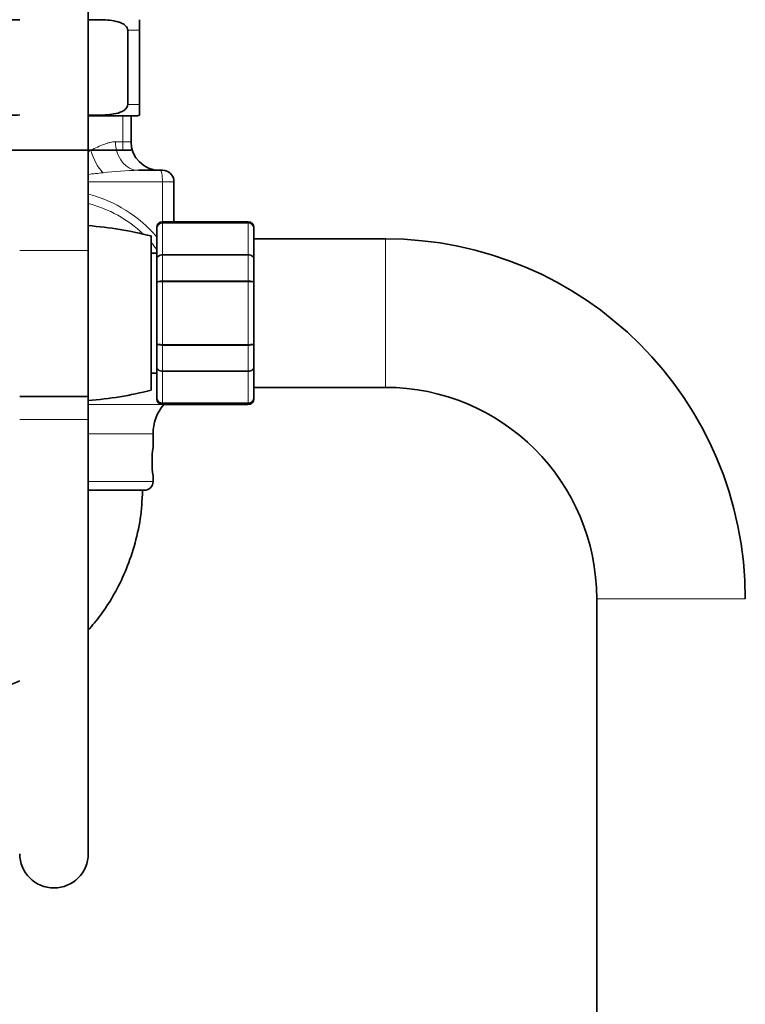
# Model space of a CAD drawing. Units: millimetres. Extents: x 0 to 1474, y 0 to 2769.
# Drawn here: x 218 to 345, y 2025 to 2198 of the extents above; entities that cross this region are included whole.
import ezdxf
from ezdxf import colors
from ezdxf.entities.mleader import LeaderData, LeaderLine
from ezdxf.math import Vec2, Vec3

# ---------------------------------------------------------------- set-up
doc = ezdxf.new("R2010")
doc.units = ezdxf.units.MM
doc.layers.add('DV7_Défaut', color=7, linetype='Continuous')
doc.layers.add('Défaut', color=7, linetype='Continuous')

# ---------------------------------------------------------------- blocks, each defined once
blk = doc.blocks.new('_DOT')
at = {"color": 0}
blk.add_line((0, 0), (-1, 0), dxfattribs=at)
at = {"color": 0, "const_width": 0.333}
blk.add_lwpolyline([(-0.1665, 0, 1), (0.1665, 0, 1)], format="xyb", close=True, dxfattribs=at)
blk = doc.blocks.new('SE6')
at = {"layer": 'DV7_Défaut', "color": 7, "linetype": 'Continuous', "lineweight": 35}
for p, q in [((230.47, 2157.24), (230.47, 2201.41)), ((239.47, 2197.67), (239.47, 2195.81)), ((237.39, 2182.81), (237.39, 2195.81)), ((239.47, 2182.81), (239.47, 2195.81)), ((239.47, 2180.96), (239.47, 2182.81)), ((230.47, 2180.81), (238.72, 2180.81)), ((237.97, 2176.31), (237.97, 2180.81)), ((210.97, 2174.81), (237.97, 2174.81)), ((239.24, 2171.31), (243.07, 2171.31)), ((243.07, 2171.31), (243.47, 2171.31)), ((245.47, 2162.31), (245.47, 2169.31)), ((242.47, 2161.13), (242.47, 2161.31)), ((258.47, 2162.31), (243.47, 2162.31)), ((259.47, 2161.13), (259.47, 2161.31)), ((241.47, 2132.81), (241.47, 2159.81)), ((242.47, 2155.74), (242.47, 2161.13)), ((259.47, 2161.13), (259.47, 2155.74)), ((282.47, 2159.31), (259.47, 2159.31)), ((230.47, 2131.69), (230.47, 2157.24)), ((242.47, 2156.81), (241.47, 2156.81)), ((242.47, 2151.7), (242.47, 2155.74)), ((259.47, 2155.74), (259.47, 2151.7)), ((242.47, 2140.93), (242.47, 2151.7)), ((259.47, 2151.7), (259.47, 2140.93)), ((242.47, 2136.88), (242.47, 2140.93)), ((259.47, 2140.93), (259.47, 2136.88)), ((241.47, 2135.81), (242.47, 2135.81)), ((242.47, 2131.5), (242.47, 2136.88)), ((259.47, 2136.88), (259.47, 2131.5)), ((259.47, 2133.31), (282.47, 2133.31)), ((230.47, 2131.69), (218.47, 2131.69)), ((218.47, 2131.69), (230.47, 2131.69)), ((230.47, 2127.69), (230.47, 2131.69)), ((242.47, 2131.5), (242.47, 2131.31)), ((243.47, 2130.31), (258.47, 2130.31)), ((259.47, 2131.31), (259.47, 2131.5)), ((230.47, 2051.69), (230.47, 2127.69)), ((241.82, 2122.78), (241.82, 2125.18)), ((241.82, 2116.81), (241.82, 2117.81)), ((230.47, 2115.31), (240.32, 2115.31)), ((319.47, 2096.31), (319.47, 1375.31))]:
    blk.add_line(p, q, dxfattribs=at)
at = {"layer": 'DV7_Défaut', "color": 7, "linetype": 'Continuous', "lineweight": 18}
for p, q in [((237.39, 2195.81), (239.47, 2195.81)), ((237.39, 2182.81), (239.47, 2182.81)), ((236.53, 2180.81), (236.53, 2174.81)), ((235.25, 2176.31), (237.97, 2176.31)), ((230.47, 2174.81), (230.94, 2174.81)), ((243.47, 2169.31), (230.47, 2169.31)), ((243.47, 2162.31), (243.47, 2169.31)), ((245.47, 2169.31), (243.47, 2169.31)), ((243.47, 2162.1), (243.47, 2162.31)), ((243.47, 2162.1), (258.47, 2162.1)), ((243.47, 2162.04), (243.47, 2162.1)), ((243.47, 2162.04), (243.47, 2156.56)), ((258.47, 2162.04), (243.47, 2162.04)), ((258.47, 2162.31), (258.47, 2162.1)), ((258.47, 2162.04), (258.47, 2162.1)), ((258.47, 2156.56), (258.47, 2162.04)), ((282.47, 2159.31), (282.47, 2133.31)), ((218.47, 2157.24), (230.47, 2157.24)), ((243.47, 2156.56), (258.47, 2156.56)), ((243.47, 2156.45), (243.47, 2156.56)), ((243.47, 2156.45), (243.47, 2151.97)), ((258.47, 2156.45), (243.47, 2156.45)), ((258.47, 2156.45), (258.47, 2156.56)), ((258.47, 2151.97), (258.47, 2156.45)), ((243.47, 2151.97), (258.47, 2151.97)), ((243.47, 2151.97), (243.47, 2151.79)), ((243.47, 2151.79), (243.47, 2140.84)), ((258.47, 2151.79), (243.47, 2151.79)), ((258.47, 2151.97), (258.47, 2151.79)), ((258.47, 2140.84), (258.47, 2151.79)), ((243.47, 2140.84), (258.47, 2140.84)), ((243.47, 2140.66), (243.47, 2140.84)), ((243.47, 2140.66), (243.47, 2136.18)), ((258.47, 2140.66), (243.47, 2140.66)), ((258.47, 2140.66), (258.47, 2140.84)), ((258.47, 2136.18), (258.47, 2140.66)), ((243.47, 2136.18), (258.47, 2136.18)), ((243.47, 2136.06), (243.47, 2136.18)), ((243.47, 2136.06), (243.47, 2130.58)), ((258.47, 2136.06), (243.47, 2136.06)), ((258.47, 2136.06), (258.47, 2136.18)), ((258.47, 2130.58), (258.47, 2136.06)), ((230.47, 2130.31), (243.68, 2130.31)), ((243.47, 2130.58), (258.47, 2130.58)), ((243.47, 2130.52), (243.47, 2130.58)), ((258.47, 2130.52), (243.47, 2130.52)), ((243.47, 2130.31), (243.47, 2130.52)), ((258.47, 2130.52), (258.47, 2130.58)), ((258.47, 2130.52), (258.47, 2130.31)), ((230.47, 2127.69), (218.47, 2127.69)), ((230.47, 2125.18), (241.82, 2125.18)), ((230.47, 2116.81), (241.82, 2116.81)), ((345.47, 2096.31), (319.47, 2096.31))]:
    blk.add_line(p, q, dxfattribs=at)
at = {"layer": 'DV7_Défaut', "color": 7, "linetype": 'Continuous', "lineweight": 35}
for centre, radius, start, end in [((238.72, 2182.81), 2, 270, 292.0354), ((242.97, 2176.31), 5, 180, 270), ((243.47, 2169.31), 2, 0, 90), ((225.47, 2096.81), 65, 75.75, 85.5883), ((243.47, 2161.31), 1, 90, 180), ((243.46, 2161.12), 0.986, 89.1951, 179.2051), ((258.47, 2161.31), 1, 0, 90), ((258.49, 2161.12), 0.986, 0.7949, 90.8049), ((282.47, 2096.31), 63, 0, 90), ((225.47, 2195.81), 65, 274.4117, 284.25), ((282.47, 2096.31), 37, 0, 90), ((249.82, 2125.18), 8, 140.1891, 180), ((243.46, 2131.51), 0.986, 180.7949, 270.8049), ((243.47, 2131.31), 1, 180, 270), ((258.49, 2131.51), 0.986, 269.1951, 359.2051), ((258.47, 2131.31), 1, 270, 0), ((259, 2120.31), 17.36, 171.7182, 188.2818), ((240.32, 2116.81), 1.5, 270, 0), ((224.47, 2051.69), 6, 180, 0)]:
    blk.add_arc(centre, radius, start, end, dxfattribs=at)
at = {"layer": 'DV7_Défaut', "color": 7, "linetype": 'Continuous', "lineweight": 18}
for centre, radius, start, end in [((221.34, 2263.68), 93.53, 275.6104, 277.1944), ((240.71, 2105.31), 66.02, 91.2759, 96.6559), ((224.75, 2144.54), 23.29, 40.349, 75.7086), ((225.18, 2144.6), 21.54, 46.1321, 75.7653), ((243.43, 2161.08), 0.959, 87.4794, 177.2537), ((258.52, 2161.08), 0.959, 2.7463, 92.5206), ((225.18, 2144.6), 21.54, 36.8338, 40.6575), ((243.43, 2131.54), 0.959, 182.7463, 272.5206), ((258.52, 2131.54), 0.959, 267.4794, 357.2537)]:
    blk.add_arc(centre, radius, start, end, dxfattribs=at)
for centre, major_axis, ratio, start_param, end_param in [((239.24, 2176.31), (0, 5), 0.797932, 1.570796, 3.141593), ((233.33, 2174.81), (-1.68, 4.71), 0.456815, 1.409075, 2.376509), ((243.07, 2169.31), (0, -2), 0.196502, 1.570796, 3.141593), ((243.86, 2158.41), (-1.61, -1.18), 0.117657, -0.631315, -0.566325)]:
    blk.add_ellipse(centre, major_axis=major_axis, ratio=ratio, start_param=start_param, end_param=end_param, dxfattribs=at)
at = {"layer": 'DV7_Défaut', "color": 7, "linetype": 'Continuous', "lineweight": 35}
for points, knots in [([(211.56, 2195.81), (211.56, 2196.11), (211.72, 2196.37), (212.09, 2196.76), (212.32, 2196.9), (213.01, 2197.25), (213.51, 2197.37), (214.99, 2197.63), (215.98, 2197.67), (217.48, 2197.67), (217.98, 2197.66), (218.47, 2197.63)], [0, 0, 0, 0, 0.100081, 0.100081, 0.200163, 0.200163, 0.400326, 0.400326, 0.800651, 0.800651, 1, 1, 1, 1]), ([(230.47, 2197.63), (230.97, 2197.66), (231.48, 2197.67), (232.98, 2197.67), (233.98, 2197.63), (235.46, 2197.36), (235.95, 2197.24), (236.64, 2196.9), (236.86, 2196.75), (237.24, 2196.37), (237.39, 2196.11), (237.39, 2195.81)], [0, 0, 0, 0, 0.201436, 0.201436, 0.600718, 0.600718, 0.800359, 0.800359, 0.900179, 0.900179, 1, 1, 1, 1]), ([(218.48, 2181), (217.97, 2180.97), (217.47, 2180.96), (215.97, 2180.96), (214.97, 2180.99), (213.48, 2181.26), (212.99, 2181.39), (212.31, 2181.73), (212.08, 2181.87), (211.71, 2182.26), (211.56, 2182.52), (211.56, 2182.81)], [0, 0, 0, 0, 0.201494, 0.201494, 0.600747, 0.600747, 0.800373, 0.800373, 0.900187, 0.900187, 1, 1, 1, 1]), ([(237.39, 2182.81), (237.39, 2182.52), (237.23, 2182.25), (236.85, 2181.86), (236.63, 2181.72), (235.93, 2181.38), (235.44, 2181.25), (233.96, 2180.99), (232.96, 2180.96), (231.47, 2180.96), (230.97, 2180.97), (230.47, 2181)], [0, 0, 0, 0, 0.100081, 0.100081, 0.200163, 0.200163, 0.400326, 0.400326, 0.800651, 0.800651, 1, 1, 1, 1]), ([(230.48, 2090.84), (230.57, 2090.93), (231.43, 2091.9), (233.05, 2093.94), (235.16, 2097.24), (237.06, 2101.13), (238.6, 2105.51), (239.72, 2110.39), (239.89, 2113.48), (239.97, 2115.31)], [0, 0, 0, 0, 0.013586, 0.145303, 0.291202, 0.452191, 0.627856, 0.813192, 1, 1, 1, 1]), ([(122.27, 2101.03), (122.57, 2101.07), (123.22, 2101.15), (124.44, 2101.1), (126.05, 2100.89), (128.13, 2100.38), (130.64, 2099.76), (133.34, 2098.97), (136.01, 2098.11), (138.65, 2097.16), (141.41, 2096.07), (144.29, 2094.82), (147.29, 2093.4), (150.43, 2091.72), (154.77, 2089.44), (160.42, 2086.9), (167.15, 2084.37), (173.86, 2082.32), (179.96, 2080.86), (185.4, 2079.85), (190.12, 2079.21), (194.54, 2078.79), (198.51, 2078.57), (202.29, 2078.49), (205.98, 2078.54), (209.61, 2079.04), (213.05, 2079.85), (215.97, 2080.85), (217.77, 2081.62), (218.49, 2081.96)], [0, 0, 0, 0, 0.007925, 0.021, 0.035364, 0.05673, 0.084424, 0.112617, 0.140466, 0.168189, 0.195995, 0.228978, 0.261603, 0.295024, 0.335124, 0.40774, 0.479361, 0.549236, 0.616663, 0.666114, 0.714251, 0.758606, 0.798164, 0.832853, 0.87115, 0.908176, 0.941815, 0.976273, 1, 1, 1, 1])]:
    blk.add_open_spline(points, degree=3, knots=knots, dxfattribs=at)
at = {"layer": 'DV7_Défaut', "color": 7, "linetype": 'Continuous', "lineweight": 18}
for points, knots in [([(230.94, 2174.81), (231.74, 2175.21), (232.5, 2175.57), (233.41, 2175.91), (233.58, 2175.98), (233.94, 2176.09), (234.11, 2176.14), (234.62, 2176.26), (234.94, 2176.31), (235.25, 2176.31)], [0, 0, 0, 0, 0.5, 0.5, 0.625, 0.625, 0.75, 0.75, 1, 1, 1, 1]), ([(242.47, 2155.74), (242.47, 2155.85), (242.5, 2155.96), (242.6, 2156.16), (242.67, 2156.25), (242.86, 2156.4), (242.97, 2156.46), (243.21, 2156.54), (243.34, 2156.56), (243.47, 2156.56)], [0, 0, 0, 0, 0.25, 0.25, 0.5, 0.5, 0.75, 0.75, 1, 1, 1, 1]), ([(243.47, 2156.45), (243.34, 2156.45), (243.21, 2156.43), (242.97, 2156.36), (242.86, 2156.31), (242.67, 2156.18), (242.6, 2156.1), (242.5, 2155.93), (242.47, 2155.84), (242.47, 2155.74)], [0, 0, 0, 0, 0.25, 0.25, 0.5, 0.5, 0.75, 0.75, 1, 1, 1, 1]), ([(258.47, 2156.56), (258.61, 2156.56), (258.74, 2156.54), (258.98, 2156.46), (259.09, 2156.4), (259.27, 2156.25), (259.35, 2156.16), (259.45, 2155.96), (259.47, 2155.85), (259.47, 2155.74)], [0, 0, 0, 0, 0.25, 0.25, 0.5, 0.5, 0.75, 0.75, 1, 1, 1, 1]), ([(259.47, 2155.74), (259.47, 2155.84), (259.45, 2155.93), (259.35, 2156.1), (259.27, 2156.18), (259.09, 2156.31), (258.98, 2156.36), (258.74, 2156.43), (258.61, 2156.45), (258.47, 2156.45)], [0, 0, 0, 0, 0.25, 0.25, 0.5, 0.5, 0.75, 0.75, 1, 1, 1, 1]), ([(242.47, 2151.7), (242.47, 2151.73), (242.5, 2151.77), (242.6, 2151.83), (242.67, 2151.86), (242.86, 2151.91), (242.97, 2151.93), (243.21, 2151.96), (243.34, 2151.97), (243.47, 2151.97)], [0, 0, 0, 0, 0.25, 0.25, 0.5, 0.5, 0.75, 0.75, 1, 1, 1, 1]), ([(243.47, 2151.79), (243.34, 2151.79), (243.21, 2151.79), (242.97, 2151.78), (242.86, 2151.77), (242.67, 2151.75), (242.6, 2151.74), (242.5, 2151.72), (242.47, 2151.71), (242.47, 2151.7)], [0, 0, 0, 0, 0.25, 0.25, 0.5, 0.5, 0.75, 0.75, 1, 1, 1, 1]), ([(258.47, 2151.97), (258.61, 2151.97), (258.74, 2151.96), (258.98, 2151.93), (259.09, 2151.91), (259.27, 2151.86), (259.35, 2151.83), (259.45, 2151.77), (259.47, 2151.73), (259.47, 2151.7)], [0, 0, 0, 0, 0.25, 0.25, 0.5, 0.5, 0.75, 0.75, 1, 1, 1, 1]), ([(259.47, 2151.7), (259.47, 2151.71), (259.45, 2151.72), (259.35, 2151.74), (259.27, 2151.75), (259.09, 2151.77), (258.98, 2151.78), (258.74, 2151.79), (258.61, 2151.79), (258.47, 2151.79)], [0, 0, 0, 0, 0.25, 0.25, 0.5, 0.5, 0.75, 0.75, 1, 1, 1, 1]), ([(242.47, 2140.93), (242.47, 2140.92), (242.5, 2140.9), (242.6, 2140.88), (242.67, 2140.87), (242.86, 2140.85), (242.97, 2140.85), (243.21, 2140.84), (243.34, 2140.84), (243.47, 2140.84)], [0, 0, 0, 0, 0.25, 0.25, 0.5, 0.5, 0.75, 0.75, 1, 1, 1, 1]), ([(243.47, 2140.66), (243.34, 2140.66), (243.21, 2140.67), (242.97, 2140.69), (242.86, 2140.71), (242.67, 2140.76), (242.6, 2140.79), (242.5, 2140.86), (242.47, 2140.89), (242.47, 2140.93)], [0, 0, 0, 0, 0.25, 0.25, 0.5, 0.5, 0.75, 0.75, 1, 1, 1, 1]), ([(258.47, 2140.84), (258.61, 2140.84), (258.74, 2140.84), (258.98, 2140.85), (259.09, 2140.85), (259.27, 2140.87), (259.35, 2140.88), (259.45, 2140.9), (259.47, 2140.92), (259.47, 2140.93)], [0, 0, 0, 0, 0.25, 0.25, 0.5, 0.5, 0.75, 0.75, 1, 1, 1, 1]), ([(259.47, 2140.93), (259.47, 2140.89), (259.45, 2140.86), (259.35, 2140.79), (259.27, 2140.76), (259.09, 2140.71), (258.98, 2140.69), (258.74, 2140.67), (258.61, 2140.66), (258.47, 2140.66)], [0, 0, 0, 0, 0.25, 0.25, 0.5, 0.5, 0.75, 0.75, 1, 1, 1, 1]), ([(242.47, 2136.88), (242.47, 2136.79), (242.5, 2136.7), (242.6, 2136.53), (242.67, 2136.45), (242.86, 2136.32), (242.97, 2136.27), (243.21, 2136.2), (243.34, 2136.18), (243.47, 2136.18)], [0, 0, 0, 0, 0.25, 0.25, 0.5, 0.5, 0.75, 0.75, 1, 1, 1, 1]), ([(243.47, 2136.06), (243.34, 2136.06), (243.21, 2136.08), (242.97, 2136.16), (242.86, 2136.23), (242.67, 2136.38), (242.6, 2136.47), (242.5, 2136.67), (242.47, 2136.77), (242.47, 2136.88)], [0, 0, 0, 0, 0.25, 0.25, 0.5, 0.5, 0.75, 0.75, 1, 1, 1, 1]), ([(258.47, 2136.18), (258.61, 2136.18), (258.74, 2136.2), (258.98, 2136.27), (259.09, 2136.32), (259.27, 2136.45), (259.35, 2136.53), (259.45, 2136.7), (259.47, 2136.79), (259.47, 2136.88)], [0, 0, 0, 0, 0.25, 0.25, 0.5, 0.5, 0.75, 0.75, 1, 1, 1, 1]), ([(259.47, 2136.88), (259.47, 2136.77), (259.45, 2136.67), (259.35, 2136.47), (259.27, 2136.38), (259.09, 2136.23), (258.98, 2136.16), (258.74, 2136.08), (258.61, 2136.06), (258.47, 2136.06)], [0, 0, 0, 0, 0.25, 0.25, 0.5, 0.5, 0.75, 0.75, 1, 1, 1, 1])]:
    blk.add_open_spline(points, degree=3, knots=knots, dxfattribs=at)
blk.add_open_spline([(230.48, 2174.55), (230.63, 2174.64), (230.78, 2174.73), (230.94, 2174.81)], degree=3, dxfattribs=at)

msp = doc.modelspace()

# ---------------------------------------------------------------- block references
at = {"layer": 'Défaut'}
msp.add_blockref('SE6', (0, 0), dxfattribs=at)

# ---------------------------------------------------------------- leaders
at = {"layer": 'Défaut', "color": 7, "linetype": 'Continuous', "lineweight": 18}
ml = msp.add_multileader_mtext('Standard', dxfattribs=at)
ml.set_content('{\\pxsm0.9;\\fSolid Edge ISO|b1||i0||c0|p34;\\W1.;15/09/2021\\P}', color=256)
ml.set_leader_properties()
ml.set_arrow_properties(name='DOT')
ml.build(insert=Vec2(0, 0))
ml.multileader.update_dxf_attribs({"leader_type": 0, "dogleg_length": 0, "arrow_head_size": 12})
ctx = ml.context
ctx.base_point, ctx.char_height, ctx.arrow_head_size, ctx.landing_gap_size = Vec3(1386.8, 2756.3), 12, 12, 4.2
notes = []
notes.append((ctx, [(0, (0, 0, 0), (0, 0), (1, 0), 1, [])]))
ctx.mtext.insert = Vec3(1388.8, 2762.42)
for ctx, leaders in notes:
    for number, flags, end, landing, length, lines in leaders:
        leader = LeaderData()
        leader.index, (leader.has_last_leader_line, leader.has_dogleg_vector, leader.attachment_direction) = number, flags
        leader.last_leader_point, leader.dogleg_vector, leader.dogleg_length = Vec3(end), Vec3(landing), length
        for number, points, colour, breaks in lines:
            line = LeaderLine()
            line.index, line.vertices, line.color, line.breaks = number, Vec3.list(points), colors.encode_raw_color(colour), breaks
            leader.lines.append(line)
        ctx.leaders.append(leader)

doc.saveas('drawing.dxf')
